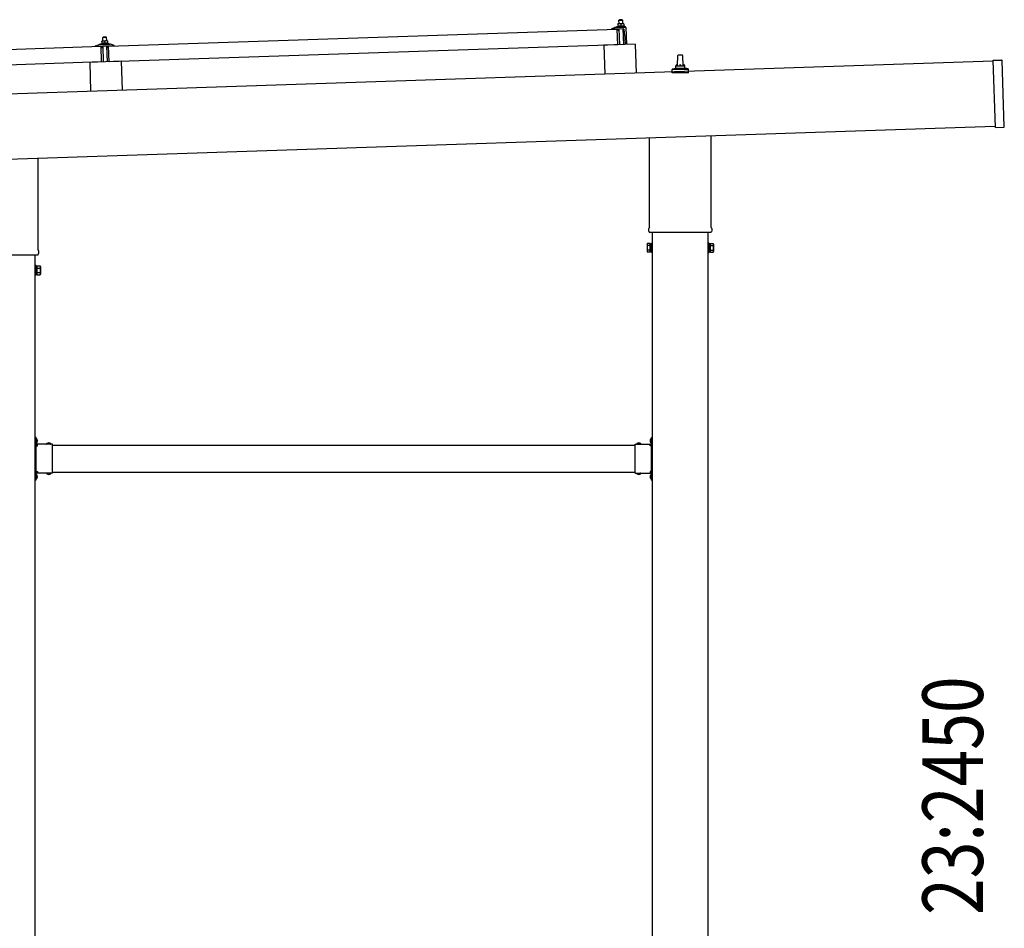
# Model space of a CAD drawing. Units: millimetres. Extents: x 0 to 25230, y 0 to 17820.
# Drawn here: x 14198 to 16392, y 4824 to 6849 of the extents above; entities that cross this region are included whole.
import ezdxf

# ---------------------------------------------------------------- set-up
doc = ezdxf.new("R2010")
doc.units = ezdxf.units.MM
doc.linetypes.add('YCENTER_1', pattern=[13, 10, -1, 1, -1])
doc.linetypes.add('YHIDDEN_1', pattern=[4, 3, -1])
for name, color, linetype, lineweight in [('YKK_13', 4, 'Continuous', 30), ('YKK_A1', 4, 'Continuous', 30), ('YKK_D', 6, 'Continuous', 13)]:
    doc.layers.add(name, color=color, linetype=linetype, lineweight=lineweight)
doc.styles.add('text-b', font='extslim2.shx', dxfattribs={"width": 0.8, "bigfont": 'extfont2.shx'})

msp = doc.modelspace()

# ---------------------------------------------------------------- linework, layer by layer
at = {"layer": 'YKK_13'}
for p, q in [((15534.5, 6849.1), (15533.6, 6848.1)), ((15533.6, 6848.1), (15541.6, 6848.3)), ((15533.8, 6840.1), (15533.6, 6848.1)), ((15540.5, 6849.3), (15534.5, 6849.1)), ((15540.5, 6849.3), (15541.6, 6848.3)), ((15541.6, 6848.3), (15541.8, 6840.3)), ((14396.3, 6790.6), (15529.7, 6828.4)), ((15517.7, 6828.5), (15517.7, 6829.2)), ((15518, 6829.6), (15524.1, 6831.8)), ((15530.8, 6828.5), (15518.2, 6828)), ((15527.1, 6832.3), (15547.9, 6833)), ((15529.5, 6833.9), (15531.5, 6834.8)), ((15529.5, 6833.9), (15546.5, 6834.5)), ((15529.6, 6832.4), (15529.5, 6833.9)), ((15529.6, 6832.4), (15546.6, 6833)), ((15530.9, 6793.4), (15529.7, 6828.4)), ((15534.6, 6840.1), (15531.3, 6840)), ((15531.3, 6840), (15531.3, 6840)), ((15531.3, 6840), (15531.3, 6840)), ((15531.3, 6840), (15531.3, 6840)), ((15531.3, 6840), (15531.3, 6840)), ((15531.3, 6840), (15531.3, 6840)), ((15531.3, 6840), (15531.3, 6840)), ((15531.3, 6840), (15531.3, 6840)), ((15531.3, 6840), (15531.3, 6840)), ((15531.3, 6840), (15531.3, 6840)), ((15531.3, 6840), (15531.3, 6840)), ((15531.3, 6840), (15531.3, 6840)), ((15531.3, 6840), (15531.3, 6840)), ((15531.3, 6840), (15531.3, 6840)), ((15531.3, 6840), (15531.3, 6840)), ((15531.3, 6839.9), (15531.3, 6840)), ((15531.3, 6839.9), (15531.3, 6839.9)), ((15531.3, 6839.9), (15531.3, 6839.9)), ((15531.3, 6839.9), (15531.3, 6839.9)), ((15531.3, 6839.9), (15531.3, 6839.9)), ((15531.3, 6839.9), (15531.3, 6839.9)), ((15531.3, 6839.9), (15531.3, 6839.9)), ((15531.3, 6839.8), (15531.3, 6839.9)), ((15531.3, 6839.8), (15531.3, 6839.8)), ((15531.3, 6839.8), (15531.3, 6839.8)), ((15531.3, 6839.8), (15531.3, 6839.8)), ((15531.3, 6839.8), (15531.3, 6839.8)), ((15531.3, 6839.7), (15531.3, 6839.8)), ((15531.3, 6839.7), (15531.3, 6839.7)), ((15531.3, 6839.7), (15531.3, 6839.7)), ((15531.3, 6839.7), (15531.3, 6839.7)), ((15531.3, 6839.6), (15531.3, 6839.7)), ((15531.3, 6839.6), (15531.3, 6839.6)), ((15531.3, 6839.6), (15531.3, 6839.6)), ((15531.3, 6839.6), (15531.3, 6839.6)), ((15531.3, 6839.6), (15531.3, 6839.6)), ((15531.3, 6839.5), (15531.3, 6839.6)), ((15531.3, 6839.5), (15531.3, 6839.5)), ((15531.3, 6839.5), (15531.3, 6839.5)), ((15531.3, 6839.5), (15531.3, 6839.5)), ((15531.3, 6839.5), (15531.3, 6839.5)), ((15531.3, 6839.5), (15531.3, 6839.5)), ((15531.3, 6839.4), (15531.3, 6839.5)), ((15531.6, 6839.5), (15531.3, 6839.4)), ((15531.3, 6839.4), (15531.5, 6834.4)), ((15531.7, 6825.9), (15531.3, 6828.1)), ((15531.7, 6834.4), (15531.5, 6834.4)), ((15531.6, 6839.5), (15531.6, 6839.5)), ((15531.7, 6839.5), (15531.6, 6839.5)), ((15531.8, 6839.5), (15531.7, 6839.5)), ((15531.7, 6834.5), (15531.7, 6834.4)), ((15531.8, 6834.5), (15531.7, 6834.5)), ((15531.8, 6839.6), (15531.8, 6839.5)), ((15531.9, 6839.6), (15531.8, 6839.6)), ((15531.8, 6834.5), (15531.8, 6834.5)), ((15531.9, 6834.5), (15531.8, 6834.5)), ((15532, 6839.6), (15531.9, 6839.6)), ((15531.9, 6834.5), (15531.9, 6834.5)), ((15532, 6834.5), (15531.9, 6834.5)), ((15532.1, 6839.6), (15532, 6839.6)), ((15532.1, 6834.5), (15532, 6834.5)), ((15532.1, 6839.7), (15532.1, 6839.6)), ((15532.2, 6839.7), (15532.1, 6839.7)), ((15532.2, 6834.6), (15532.1, 6834.5)), ((15532.3, 6839.7), (15532.2, 6839.7)), ((15532.2, 6834.6), (15532.2, 6834.6)), ((15532.3, 6834.6), (15532.2, 6834.6)), ((15532.5, 6825.5), (15532.2, 6825.5)), ((15532.4, 6839.8), (15532.3, 6839.7)), ((15532.4, 6834.6), (15532.3, 6834.6)), ((15532.5, 6839.8), (15532.4, 6839.8)), ((15532.5, 6834.6), (15532.4, 6834.6)), ((15532.6, 6839.8), (15532.5, 6839.8)), ((15532.6, 6834.7), (15532.5, 6834.6)), ((15532.7, 6839.9), (15532.6, 6839.8)), ((15532.7, 6834.7), (15532.6, 6834.7)), ((15532.8, 6839.9), (15532.7, 6839.9)), ((15532.8, 6834.7), (15532.7, 6834.7)), ((15532.7, 6828.2), (15532.8, 6825.8)), ((15532.9, 6839.9), (15532.8, 6839.9)), ((15532.9, 6834.7), (15532.8, 6834.7)), ((15533, 6839.9), (15532.9, 6839.9)), ((15533, 6834.7), (15532.9, 6834.7)), ((15533.2, 6839.9), (15533, 6839.9)), ((15533.1, 6834.8), (15533, 6834.7)), ((15543.6, 6828.9), (15533, 6828.5)), ((15533.2, 6834.8), (15533.1, 6834.8)), ((15533.3, 6840), (15533.2, 6839.9)), ((15533.4, 6834.8), (15533.2, 6834.8)), ((15533.4, 6840), (15533.3, 6840)), ((15533.5, 6840), (15533.4, 6840)), ((15533.5, 6834.8), (15533.4, 6834.8)), ((15533.6, 6840), (15533.5, 6840)), ((15533.6, 6834.8), (15533.5, 6834.8)), ((15533.7, 6840), (15533.6, 6840)), ((15533.8, 6834.9), (15533.6, 6834.8)), ((15533.8, 6840), (15533.7, 6840)), ((15533.9, 6840), (15533.8, 6840)), ((15533.9, 6834.9), (15533.8, 6834.9)), ((15533.9, 6840.1), (15533.9, 6840)), ((15534, 6840.1), (15533.9, 6840.1)), ((15534, 6834.9), (15533.9, 6834.9)), ((15534.1, 6840.1), (15534, 6840.1)), ((15534.1, 6834.9), (15534, 6834.9)), ((15534.1, 6840.1), (15534.1, 6840.1)), ((15534.2, 6840.1), (15534.1, 6840.1)), ((15534.3, 6834.9), (15534.1, 6834.9)), ((15534.3, 6840.1), (15534.2, 6840.1)), ((15535.4, 6793.6), (15534.2, 6828.6)), ((15534.3, 6840.1), (15534.3, 6840.1)), ((15534.4, 6840.1), (15534.3, 6840.1)), ((15534.4, 6834.9), (15534.3, 6834.9)), ((15534.4, 6840.1), (15534.4, 6840.1)), ((15534.4, 6840.1), (15534.4, 6840.1)), ((15534.5, 6840.1), (15534.4, 6840.1)), ((15534.6, 6834.9), (15534.4, 6834.9)), ((15534.5, 6840.1), (15534.5, 6840.1)), ((15534.5, 6840.1), (15534.5, 6840.1)), ((15534.5, 6840.1), (15534.5, 6840.1)), ((15534.5, 6840.1), (15534.5, 6840.1)), ((15534.6, 6840.1), (15534.5, 6840.1)), ((15541.1, 6840.3), (15534.6, 6840.1)), ((15534.9, 6840.1), (15534.6, 6840.1)), ((15534.7, 6834.9), (15534.6, 6834.9)), ((15534.8, 6834.9), (15534.7, 6834.9)), ((15535, 6834.9), (15534.8, 6834.9)), ((15534.9, 6840.1), (15534.9, 6840.1)), ((15535, 6840.1), (15534.9, 6840.1)), ((15535, 6840.1), (15535, 6840.1)), ((15535.1, 6840.1), (15535, 6840.1)), ((15535.1, 6834.9), (15535, 6834.9)), ((15535.2, 6840.1), (15535.1, 6840.1)), ((15535.2, 6834.9), (15535.1, 6834.9)), ((15535.3, 6840.1), (15535.2, 6840.1)), ((15535.4, 6834.9), (15535.2, 6834.9)), ((15535.4, 6840.1), (15535.3, 6840.1)), ((15535.5, 6840.1), (15535.4, 6840.1)), ((15535.5, 6834.9), (15535.4, 6834.9)), ((15535.6, 6840.1), (15535.5, 6840.1)), ((15535.6, 6834.9), (15535.5, 6834.9)), ((15535.7, 6840.1), (15535.6, 6840.1)), ((15535.8, 6834.9), (15535.6, 6834.9)), ((15535.8, 6840.1), (15535.7, 6840.1)), ((15535.9, 6840.1), (15535.8, 6840.1)), ((15535.9, 6834.9), (15535.8, 6834.9)), ((15536, 6840), (15535.9, 6840.1)), ((15536, 6834.9), (15535.9, 6834.9)), ((15536.1, 6840), (15536, 6840)), ((15536.2, 6834.9), (15536, 6834.9)), ((15536.2, 6840), (15536.1, 6840)), ((15536.3, 6840), (15536.2, 6840)), ((15536.3, 6834.9), (15536.2, 6834.9)), ((15536.4, 6840), (15536.3, 6840)), ((15536.4, 6834.9), (15536.3, 6834.9)), ((15536.6, 6840), (15536.4, 6840)), ((15536.5, 6834.9), (15536.4, 6834.9)), ((15536.6, 6834.8), (15536.5, 6834.9)), ((15536.7, 6839.9), (15536.6, 6840)), ((15536.8, 6834.8), (15536.6, 6834.8)), ((15536.8, 6839.9), (15536.7, 6839.9)), ((15536.9, 6839.9), (15536.8, 6839.9)), ((15536.9, 6834.8), (15536.8, 6834.8)), ((15537, 6839.9), (15536.9, 6839.9)), ((15537, 6834.8), (15536.9, 6834.8)), ((15537.1, 6839.8), (15537, 6839.9)), ((15537, 6834.8), (15537, 6834.8)), ((15537.1, 6834.8), (15537, 6834.8)), ((15537.2, 6839.8), (15537.1, 6839.8)), ((15537.2, 6834.8), (15537.1, 6834.8)), ((15537.2, 6839.8), (15537.2, 6839.8)), ((15537.3, 6839.8), (15537.2, 6839.8)), ((15537.3, 6834.7), (15537.2, 6834.8)), ((15537.4, 6839.7), (15537.3, 6839.8)), ((15537.4, 6834.7), (15537.3, 6834.7)), ((15537.5, 6839.7), (15537.4, 6839.7)), ((15537.5, 6834.7), (15537.4, 6834.7)), ((15537.5, 6839.7), (15537.5, 6839.7)), ((15537.6, 6839.7), (15537.5, 6839.7)), ((15537.5, 6834.7), (15537.5, 6834.7)), ((15537.6, 6834.7), (15537.5, 6834.7)), ((15537.8, 6839.6), (15537.6, 6839.7)), ((15537.6, 6834.7), (15537.6, 6834.7)), ((15537.7, 6834.7), (15537.6, 6834.7)), ((15537.7, 6834.7), (15537.7, 6834.7)), ((15537.8, 6834.7), (15537.7, 6834.7)), ((15538.1, 6839.7), (15537.8, 6839.6)), ((15537.8, 6839.6), (15538, 6834.6)), ((15538, 6834.6), (15537.8, 6834.7)), ((15538.2, 6834.7), (15538, 6834.6)), ((15538.1, 6839.7), (15538.1, 6839.7)), ((15538.2, 6839.7), (15538.1, 6839.7)), ((15538.3, 6839.8), (15538.2, 6839.7)), ((15538.2, 6834.7), (15538.2, 6834.7)), ((15538.3, 6834.7), (15538.2, 6834.7)), ((15538.3, 6839.8), (15538.3, 6839.8)), ((15538.4, 6839.8), (15538.3, 6839.8)), ((15538.3, 6834.7), (15538.3, 6834.7)), ((15538.4, 6834.7), (15538.3, 6834.7)), ((15538.5, 6839.8), (15538.4, 6839.8)), ((15538.4, 6834.7), (15538.4, 6834.7)), ((15538.5, 6834.7), (15538.4, 6834.7)), ((15538.6, 6839.9), (15538.5, 6839.8)), ((15538.6, 6834.8), (15538.5, 6834.7)), ((15538.6, 6839.9), (15538.6, 6839.9)), ((15538.7, 6839.9), (15538.6, 6839.9)), ((15538.6, 6834.8), (15538.6, 6834.8)), ((15538.7, 6834.8), (15538.6, 6834.8)), ((15538.8, 6839.9), (15538.7, 6839.9)), ((15538.8, 6834.8), (15538.7, 6834.8)), ((15538.9, 6840), (15538.8, 6839.9)), ((15538.9, 6834.8), (15538.8, 6834.8)), ((15539, 6840), (15538.9, 6840)), ((15539, 6834.9), (15538.9, 6834.8)), ((15539.1, 6840), (15539, 6840)), ((15539.1, 6834.9), (15539, 6834.9)), ((15539.2, 6840.1), (15539.1, 6840)), ((15539.2, 6834.9), (15539.1, 6834.9)), ((15539.3, 6840.1), (15539.2, 6840.1)), ((15539.3, 6834.9), (15539.2, 6834.9)), ((15539.4, 6840.1), (15539.3, 6840.1)), ((15539.4, 6834.9), (15539.3, 6834.9)), ((15539.5, 6840.1), (15539.4, 6840.1)), ((15539.5, 6835), (15539.4, 6834.9)), ((15539.6, 6840.2), (15539.5, 6840.1)), ((15539.6, 6835), (15539.5, 6835)), ((15539.8, 6840.2), (15539.6, 6840.2)), ((15539.7, 6835), (15539.6, 6835)), ((15539.9, 6835), (15539.7, 6835)), ((15539.9, 6840.2), (15539.8, 6840.2)), ((15540, 6840.2), (15539.9, 6840.2)), ((15540, 6835), (15539.9, 6835)), ((15540.1, 6840.2), (15540, 6840.2)), ((15540.1, 6835.1), (15540, 6835)), ((15540.2, 6840.2), (15540.1, 6840.2)), ((15540.2, 6835.1), (15540.1, 6835.1)), ((15540.3, 6840.2), (15540.2, 6840.2)), ((15540.4, 6835.1), (15540.2, 6835.1)), ((15540.3, 6840.3), (15540.3, 6840.2)), ((15540.4, 6840.3), (15540.3, 6840.3)), ((15540.5, 6840.3), (15540.4, 6840.3)), ((15540.5, 6835.1), (15540.4, 6835.1)), ((15540.6, 6840.3), (15540.5, 6840.3)), ((15540.6, 6835.1), (15540.5, 6835.1)), ((15540.6, 6840.3), (15540.6, 6840.3)), ((15540.7, 6840.3), (15540.6, 6840.3)), ((15540.8, 6835.1), (15540.6, 6835.1)), ((15540.8, 6840.3), (15540.7, 6840.3)), ((15540.8, 6840.3), (15540.8, 6840.3)), ((15540.9, 6840.3), (15540.8, 6840.3)), ((15540.9, 6835.1), (15540.8, 6835.1)), ((15540.9, 6840.3), (15540.9, 6840.3)), ((15540.9, 6840.3), (15540.9, 6840.3)), ((15541, 6840.3), (15540.9, 6840.3)), ((15541, 6835.1), (15540.9, 6835.1)), ((15541, 6840.3), (15541, 6840.3)), ((15541, 6840.3), (15541, 6840.3)), ((15541, 6840.3), (15541, 6840.3)), ((15541, 6840.3), (15541, 6840.3)), ((15541.1, 6840.3), (15541, 6840.3)), ((15541.2, 6835.1), (15541, 6835.1)), ((15544.3, 6840.4), (15541.1, 6840.3)), ((15541.4, 6840.3), (15541.1, 6840.3)), ((15541.3, 6835.1), (15541.2, 6835.1)), ((15541.5, 6835.1), (15541.3, 6835.1)), ((15541.4, 6840.3), (15541.4, 6840.3)), ((15541.5, 6840.3), (15541.4, 6840.3)), ((15541.5, 6840.3), (15541.5, 6840.3)), ((15541.6, 6840.3), (15541.5, 6840.3)), ((15541.6, 6835.1), (15541.5, 6835.1)), ((15541.7, 6840.3), (15541.6, 6840.3)), ((15541.7, 6835.1), (15541.6, 6835.1)), ((15541.8, 6840.3), (15541.7, 6840.3)), ((15541.9, 6835.1), (15541.7, 6835.1)), ((15541.9, 6840.3), (15541.8, 6840.3)), ((15542, 6840.3), (15541.9, 6840.3)), ((15542, 6835.1), (15541.9, 6835.1)), ((15542.1, 6840.3), (15542, 6840.3)), ((15542.1, 6835.1), (15542, 6835.1)), ((15542.2, 6840.3), (15542.1, 6840.3)), ((15542.3, 6835.1), (15542.1, 6835.1)), ((15542.3, 6840.3), (15542.2, 6840.3)), ((15542.2, 6828.8), (15543.4, 6793.9)), ((15542.4, 6840.3), (15542.3, 6840.3)), ((15542.4, 6835.1), (15542.3, 6835.1)), ((15542.5, 6840.3), (15542.4, 6840.3)), ((15542.5, 6835.1), (15542.4, 6835.1)), ((15542.6, 6840.2), (15542.5, 6840.3)), ((15542.7, 6835.1), (15542.5, 6835.1)), ((15542.7, 6840.2), (15542.6, 6840.2)), ((15542.8, 6840.2), (15542.7, 6840.2)), ((15542.8, 6835.1), (15542.7, 6835.1)), ((15542.9, 6840.2), (15542.8, 6840.2)), ((15542.9, 6835.1), (15542.8, 6835.1)), ((15543.1, 6840.2), (15542.9, 6840.2)), ((15543, 6835.1), (15542.9, 6835.1)), ((15543.1, 6835.1), (15543, 6835.1)), ((15543.2, 6840.2), (15543.1, 6840.2)), ((15543.2, 6835), (15543.1, 6835.1)), ((15543.3, 6840.1), (15543.2, 6840.2)), ((15543.4, 6835), (15543.2, 6835)), ((15543.4, 6840.1), (15543.3, 6840.1)), ((15543.5, 6840.1), (15543.4, 6840.1)), ((15543.4, 6835), (15543.4, 6835)), ((15543.5, 6835), (15543.4, 6835)), ((15543.6, 6840), (15543.5, 6840.1)), ((15543.6, 6835), (15543.5, 6835)), ((15543.7, 6840), (15543.6, 6840)), ((15543.7, 6835), (15543.6, 6835)), ((15543.7, 6840), (15543.7, 6840)), ((15543.8, 6840), (15543.7, 6840)), ((15543.8, 6835), (15543.7, 6835)), ((15543.9, 6840), (15543.8, 6840)), ((15543.9, 6834.9), (15543.8, 6835)), ((15544, 6839.9), (15543.9, 6840)), ((15543.9, 6834.9), (15543.9, 6834.9)), ((15544, 6834.9), (15543.9, 6834.9)), ((15544, 6839.9), (15544, 6839.9)), ((15544.1, 6839.9), (15544, 6839.9)), ((15544.1, 6834.9), (15544, 6834.9)), ((15544.3, 6839.8), (15544.1, 6839.9)), ((15544.1, 6834.9), (15544.1, 6834.9)), ((15544.2, 6834.9), (15544.1, 6834.9)), ((15544.2, 6834.9), (15544.2, 6834.9)), ((15544.3, 6834.9), (15544.2, 6834.9)), ((15544.3, 6840.4), (15544.3, 6840.3)), ((15544.3, 6840.4), (15544.3, 6840.4)), ((15544.3, 6840.4), (15544.3, 6840.4)), ((15544.3, 6840.4), (15544.3, 6840.4)), ((15544.3, 6840.4), (15544.3, 6840.4)), ((15544.3, 6840.4), (15544.3, 6840.4)), ((15544.3, 6840.4), (15544.3, 6840.4)), ((15544.3, 6840.4), (15544.3, 6840.4)), ((15544.3, 6840.4), (15544.3, 6840.4)), ((15544.3, 6840.4), (15544.3, 6840.4)), ((15544.3, 6840.4), (15544.3, 6840.4)), ((15544.3, 6840.4), (15544.3, 6840.4)), ((15544.3, 6840.4), (15544.3, 6840.4)), ((15544.3, 6840.4), (15544.3, 6840.4)), ((15544.3, 6840.4), (15544.3, 6840.4)), ((15544.3, 6840.4), (15544.3, 6840.4)), ((15544.3, 6840.4), (15544.3, 6840.4)), ((15544.3, 6840.4), (15544.3, 6840.4)), ((15544.3, 6840.3), (15544.3, 6840.2)), ((15544.3, 6840.3), (15544.3, 6840.3)), ((15544.3, 6840.3), (15544.3, 6840.3)), ((15544.3, 6840.3), (15544.3, 6840.3)), ((15544.3, 6840.3), (15544.3, 6840.3)), ((15544.3, 6840.3), (15544.3, 6840.3)), ((15544.3, 6840.2), (15544.3, 6840.1)), ((15544.3, 6840.2), (15544.3, 6840.2)), ((15544.3, 6840.2), (15544.3, 6840.2)), ((15544.3, 6840.2), (15544.3, 6840.2)), ((15544.3, 6840.2), (15544.3, 6840.2)), ((15544.3, 6840.1), (15544.3, 6840)), ((15544.3, 6840.1), (15544.3, 6840.1)), ((15544.3, 6840.1), (15544.3, 6840.1)), ((15544.3, 6840.1), (15544.3, 6840.1)), ((15544.3, 6840), (15544.3, 6839.9)), ((15544.3, 6840), (15544.3, 6840)), ((15544.3, 6840), (15544.3, 6840)), ((15544.3, 6840), (15544.3, 6840)), ((15544.3, 6840), (15544.3, 6840)), ((15544.3, 6839.9), (15544.3, 6839.8)), ((15544.3, 6839.9), (15544.3, 6839.9)), ((15544.3, 6839.9), (15544.3, 6839.9)), ((15544.3, 6839.9), (15544.3, 6839.9)), ((15544.3, 6839.8), (15544.5, 6834.8)), ((15544.5, 6834.8), (15544.3, 6834.9)), ((15544.5, 6835.2), (15546.5, 6834.5)), ((15547.4, 6809), (15545.2, 6827.6)), ((15546.5, 6834.5), (15546.6, 6833)), ((15548.9, 6832.1), (15550.2, 6794.1)), ((14384.1, 6810.7), (14383.1, 6809.7)), ((14383.1, 6809.7), (14391.1, 6810)), ((14383.4, 6801.7), (14383.1, 6809.7)), ((14390.1, 6810.9), (14384.1, 6810.7)), ((14390.1, 6810.9), (14391.1, 6810)), ((14391.1, 6810), (14391.4, 6802)), ((15547.9, 6794), (15547.4, 6809)), ((13246, 6752.2), (14379.3, 6790)), ((14367.3, 6790.2), (14367.2, 6790.8)), ((14367.6, 6791.3), (14373.7, 6793.4)), ((14380.4, 6790.1), (14367.8, 6789.7)), ((14376.7, 6794), (14398.6, 6794.7)), ((14379.1, 6795.6), (14381.1, 6796.5)), ((14379.1, 6795.6), (14396.1, 6796.1)), ((14379.1, 6794.1), (14379.1, 6795.6)), ((14379.1, 6794.1), (14396.1, 6794.6)), ((14380.5, 6755), (14379.3, 6790)), ((14384.1, 6801.7), (14380.9, 6801.6)), ((14380.9, 6801.6), (14380.9, 6801.6)), ((14380.9, 6801.6), (14380.9, 6801.6)), ((14380.9, 6801.6), (14380.9, 6801.6)), ((14380.9, 6801.6), (14380.9, 6801.6)), ((14380.9, 6801.6), (14380.9, 6801.6)), ((14380.9, 6801.6), (14380.9, 6801.6)), ((14380.9, 6801.6), (14380.9, 6801.6)), ((14380.9, 6801.6), (14380.9, 6801.6)), ((14380.9, 6801.6), (14380.9, 6801.6)), ((14380.9, 6801.6), (14380.9, 6801.6)), ((14380.9, 6801.6), (14380.9, 6801.6)), ((14380.9, 6801.6), (14380.9, 6801.6)), ((14380.9, 6801.6), (14380.9, 6801.6)), ((14380.9, 6801.6), (14380.9, 6801.6)), ((14380.9, 6801.6), (14380.9, 6801.6)), ((14380.9, 6801.6), (14380.9, 6801.6)), ((14380.9, 6801.6), (14380.9, 6801.6)), ((14380.9, 6801.6), (14380.9, 6801.6)), ((14380.9, 6801.5), (14380.9, 6801.6)), ((14380.9, 6801.5), (14380.9, 6801.5)), ((14380.9, 6801.5), (14380.9, 6801.5)), ((14380.9, 6801.5), (14380.9, 6801.5)), ((14380.9, 6801.5), (14380.9, 6801.5)), ((14380.9, 6801.4), (14380.9, 6801.5)), ((14380.9, 6801.4), (14380.9, 6801.4)), ((14380.9, 6801.4), (14380.9, 6801.4)), ((14380.9, 6801.4), (14380.9, 6801.4)), ((14380.9, 6801.4), (14380.9, 6801.4)), ((14380.9, 6801.3), (14380.9, 6801.4)), ((14380.9, 6801.3), (14380.9, 6801.3)), ((14380.9, 6801.3), (14380.9, 6801.3)), ((14380.9, 6801.3), (14380.9, 6801.3)), ((14380.9, 6801.2), (14380.9, 6801.3)), ((14380.9, 6801.2), (14380.9, 6801.2)), ((14380.9, 6801.2), (14380.9, 6801.2)), ((14380.9, 6801.2), (14380.9, 6801.2)), ((14380.9, 6801.2), (14380.9, 6801.2)), ((14380.9, 6801.1), (14380.9, 6801.2)), ((14380.9, 6801.1), (14380.9, 6801.1)), ((14380.9, 6801.1), (14380.9, 6801.1)), ((14380.9, 6801.1), (14380.9, 6801.1)), ((14380.9, 6801), (14380.9, 6801.1)), ((14381.2, 6801.1), (14380.9, 6801)), ((14380.9, 6801), (14381.1, 6796)), ((14381.3, 6787.5), (14380.9, 6789.7)), ((14381.3, 6796.1), (14381.1, 6796)), ((14381.3, 6801.2), (14381.2, 6801.1)), ((14381.2, 6801.1), (14381.2, 6801.1)), ((14381.3, 6801.2), (14381.3, 6801.2)), ((14381.4, 6801.2), (14381.3, 6801.2)), ((14381.3, 6796.1), (14381.3, 6796.1)), ((14381.4, 6796.1), (14381.3, 6796.1)), ((14381.5, 6801.2), (14381.4, 6801.2)), ((14381.4, 6796.1), (14381.4, 6796.1)), ((14381.5, 6796.1), (14381.4, 6796.1)), ((14381.5, 6801.3), (14381.5, 6801.2)), ((14381.6, 6801.3), (14381.5, 6801.3)), ((14381.6, 6796.2), (14381.5, 6796.1)), ((14381.5, 6796.1), (14381.5, 6796.1)), ((14381.7, 6801.3), (14381.6, 6801.3)), ((14381.6, 6796.2), (14381.6, 6796.2)), ((14381.7, 6796.2), (14381.6, 6796.2)), ((14381.8, 6801.3), (14381.7, 6801.3)), ((14381.8, 6796.2), (14381.7, 6796.2)), ((14381.9, 6801.4), (14381.8, 6801.3)), ((14381.9, 6796.2), (14381.8, 6796.2)), ((14382.1, 6787.2), (14381.8, 6787.1)), ((14382, 6801.4), (14381.9, 6801.4)), ((14382, 6796.3), (14381.9, 6796.2)), ((14382.1, 6801.4), (14382, 6801.4)), ((14382, 6796.3), (14382, 6796.3)), ((14382.1, 6796.3), (14382, 6796.3)), ((14382.2, 6801.5), (14382.1, 6801.4)), ((14382.2, 6796.3), (14382.1, 6796.3)), ((14382.3, 6801.5), (14382.2, 6801.5)), ((14382.3, 6796.3), (14382.2, 6796.3)), ((14382.4, 6801.5), (14382.3, 6801.5)), ((14382.5, 6796.4), (14382.3, 6796.3)), ((14382.3, 6789.9), (14382.4, 6787.5)), ((14382.5, 6801.5), (14382.4, 6801.5)), ((14382.6, 6801.6), (14382.5, 6801.5)), ((14382.6, 6796.4), (14382.5, 6796.4)), ((14382.7, 6801.6), (14382.6, 6801.6)), ((14382.7, 6796.4), (14382.6, 6796.4)), ((14393, 6790.5), (14382.6, 6790.2)), ((14382.8, 6801.6), (14382.7, 6801.6)), ((14382.8, 6796.4), (14382.7, 6796.4)), ((14382.9, 6801.6), (14382.8, 6801.6)), ((14382.9, 6796.4), (14382.8, 6796.4)), ((14383, 6801.6), (14382.9, 6801.6)), ((14383.1, 6796.5), (14382.9, 6796.4)), ((14383.1, 6801.6), (14383, 6801.6)), ((14383.2, 6801.7), (14383.1, 6801.6)), ((14383.2, 6796.5), (14383.1, 6796.5)), ((14383.3, 6801.7), (14383.2, 6801.7)), ((14383.3, 6796.5), (14383.2, 6796.5)), ((14383.4, 6801.7), (14383.3, 6801.7)), ((14383.5, 6796.5), (14383.3, 6796.5)), ((14383.5, 6801.7), (14383.4, 6801.7)), ((14383.6, 6801.7), (14383.5, 6801.7)), ((14383.6, 6796.5), (14383.5, 6796.5)), ((14383.6, 6801.7), (14383.6, 6801.7)), ((14383.7, 6801.7), (14383.6, 6801.7)), ((14383.7, 6796.5), (14383.6, 6796.5)), ((14383.8, 6801.7), (14383.7, 6801.7)), ((14383.8, 6796.5), (14383.7, 6796.5)), ((14383.8, 6801.7), (14383.8, 6801.7)), ((14383.9, 6801.7), (14383.8, 6801.7)), ((14384, 6796.5), (14383.8, 6796.5)), ((14384.9, 6755.2), (14383.8, 6790.2)), ((14383.9, 6801.7), (14383.9, 6801.7)), ((14384, 6801.7), (14383.9, 6801.7)), ((14384, 6801.7), (14384, 6801.7)), ((14384, 6801.7), (14384, 6801.7)), ((14384.1, 6801.7), (14384, 6801.7)), ((14384.1, 6796.6), (14384, 6796.5)), ((14390.6, 6801.9), (14384.1, 6801.7)), ((14384.1, 6801.7), (14384.1, 6801.7)), ((14384.1, 6801.7), (14384.1, 6801.7)), ((14384.1, 6801.7), (14384.1, 6801.7)), ((14384.1, 6801.7), (14384.1, 6801.7)), ((14384.4, 6801.7), (14384.1, 6801.7)), ((14384.3, 6796.6), (14384.1, 6796.6)), ((14384.4, 6796.6), (14384.3, 6796.6)), ((14384.5, 6801.7), (14384.4, 6801.7)), ((14384.5, 6796.6), (14384.4, 6796.6)), ((14384.5, 6801.7), (14384.5, 6801.7)), ((14384.6, 6801.7), (14384.5, 6801.7)), ((14384.7, 6796.6), (14384.5, 6796.6)), ((14384.7, 6801.7), (14384.6, 6801.7)), ((14384.8, 6801.7), (14384.7, 6801.7)), ((14384.8, 6796.6), (14384.7, 6796.6)), ((14384.9, 6801.7), (14384.8, 6801.7)), ((14384.9, 6796.6), (14384.8, 6796.6)), ((14384.9, 6801.7), (14384.9, 6801.7)), ((14385, 6801.7), (14384.9, 6801.7)), ((14385.1, 6796.6), (14384.9, 6796.6)), ((14385.1, 6801.7), (14385, 6801.7)), ((14385.2, 6801.7), (14385.1, 6801.7)), ((14385.2, 6796.6), (14385.1, 6796.6)), ((14385.4, 6801.7), (14385.2, 6801.7)), ((14385.3, 6796.6), (14385.2, 6796.6)), ((14385.5, 6796.6), (14385.3, 6796.6)), ((14385.5, 6801.7), (14385.4, 6801.7)), ((14385.6, 6801.7), (14385.5, 6801.7)), ((14385.6, 6796.5), (14385.5, 6796.6)), ((14385.7, 6801.7), (14385.6, 6801.7)), ((14385.7, 6796.5), (14385.6, 6796.5)), ((14385.8, 6801.7), (14385.7, 6801.7)), ((14385.9, 6796.5), (14385.7, 6796.5)), ((14385.9, 6801.6), (14385.8, 6801.7)), ((14386, 6801.6), (14385.9, 6801.6)), ((14386, 6796.5), (14385.9, 6796.5)), ((14386.1, 6801.6), (14386, 6801.6)), ((14386.1, 6796.5), (14386, 6796.5)), ((14386.2, 6801.6), (14386.1, 6801.6)), ((14386.2, 6796.5), (14386.1, 6796.5)), ((14386.3, 6801.5), (14386.2, 6801.6)), ((14386.3, 6796.5), (14386.2, 6796.5)), ((14386.4, 6801.5), (14386.3, 6801.5)), ((14386.4, 6796.5), (14386.3, 6796.5)), ((14386.5, 6801.5), (14386.4, 6801.5)), ((14386.5, 6796.4), (14386.4, 6796.5)), ((14386.6, 6801.5), (14386.5, 6801.5)), ((14386.6, 6796.4), (14386.5, 6796.4)), ((14386.7, 6801.4), (14386.6, 6801.5)), ((14386.7, 6796.4), (14386.6, 6796.4)), ((14386.8, 6801.4), (14386.7, 6801.4)), ((14386.8, 6796.4), (14386.7, 6796.4)), ((14386.9, 6801.4), (14386.8, 6801.4)), ((14386.9, 6796.4), (14386.8, 6796.4)), ((14387, 6801.4), (14386.9, 6801.4)), ((14386.9, 6796.4), (14386.9, 6796.4)), ((14387, 6796.4), (14386.9, 6796.4)), ((14387, 6801.4), (14387, 6801.4)), ((14387.1, 6801.3), (14387, 6801.4)), ((14387.1, 6796.3), (14387, 6796.4)), ((14387.1, 6801.3), (14387.1, 6801.3)), ((14387.4, 6801.3), (14387.1, 6801.3)), ((14387.1, 6796.3), (14387.1, 6796.3)), ((14387.2, 6796.3), (14387.1, 6796.3)), ((14387.3, 6796.3), (14387.2, 6796.3)), ((14387.3, 6796.3), (14387.3, 6796.3)), ((14387.4, 6796.3), (14387.3, 6796.3)), ((14387.4, 6801.3), (14387.6, 6796.3)), ((14387.7, 6801.3), (14387.4, 6801.3)), ((14387.6, 6796.3), (14387.4, 6796.3)), ((14387.8, 6796.3), (14387.6, 6796.3)), ((14387.7, 6801.4), (14387.7, 6801.3)), ((14387.8, 6801.4), (14387.7, 6801.4)), ((14387.8, 6801.4), (14387.8, 6801.4)), ((14387.9, 6801.4), (14387.8, 6801.4)), ((14387.8, 6796.3), (14387.8, 6796.3)), ((14387.9, 6796.3), (14387.8, 6796.3)), ((14388, 6801.4), (14387.9, 6801.4)), ((14387.9, 6796.3), (14387.9, 6796.3)), ((14388, 6796.3), (14387.9, 6796.3)), ((14388, 6801.5), (14388, 6801.4)), ((14388.1, 6801.5), (14388, 6801.5)), ((14388, 6796.4), (14388, 6796.3)), ((14388.1, 6796.4), (14388, 6796.4)), ((14388.2, 6801.5), (14388.1, 6801.5)), ((14388.1, 6796.4), (14388.1, 6796.4)), ((14388.2, 6796.4), (14388.1, 6796.4)), ((14388.3, 6801.6), (14388.2, 6801.5)), ((14388.3, 6796.4), (14388.2, 6796.4)), ((14388.4, 6801.6), (14388.3, 6801.6)), ((14388.4, 6796.5), (14388.3, 6796.4)), ((14388.5, 6801.6), (14388.4, 6801.6)), ((14388.5, 6796.5), (14388.4, 6796.5)), ((14388.6, 6801.7), (14388.5, 6801.6)), ((14388.5, 6796.5), (14388.5, 6796.5)), ((14388.6, 6796.5), (14388.5, 6796.5)), ((14388.7, 6801.7), (14388.6, 6801.7)), ((14388.7, 6796.5), (14388.6, 6796.5)), ((14388.8, 6801.7), (14388.7, 6801.7)), ((14388.8, 6796.6), (14388.7, 6796.5)), ((14388.9, 6801.7), (14388.8, 6801.7)), ((14388.9, 6796.6), (14388.8, 6796.6)), ((14389, 6801.8), (14388.9, 6801.7)), ((14389.1, 6796.6), (14388.9, 6796.6)), ((14389.1, 6801.8), (14389, 6801.8)), ((14389.2, 6801.8), (14389.1, 6801.8)), ((14389.2, 6796.6), (14389.1, 6796.6)), ((14389.3, 6801.8), (14389.2, 6801.8)), ((14389.3, 6796.6), (14389.2, 6796.6)), ((14389.4, 6801.8), (14389.3, 6801.8)), ((14389.4, 6796.7), (14389.3, 6796.6)), ((14389.5, 6801.9), (14389.4, 6801.8)), ((14389.6, 6796.7), (14389.4, 6796.7)), ((14389.6, 6801.9), (14389.5, 6801.9)), ((14389.7, 6801.9), (14389.6, 6801.9)), ((14389.7, 6796.7), (14389.6, 6796.7)), ((14389.8, 6801.9), (14389.7, 6801.9)), ((14389.8, 6796.7), (14389.7, 6796.7)), ((14389.9, 6801.9), (14389.8, 6801.9)), ((14389.9, 6796.7), (14389.8, 6796.7)), ((14390, 6801.9), (14389.9, 6801.9)), ((14390.1, 6796.7), (14389.9, 6796.7)), ((14390.1, 6801.9), (14390, 6801.9)), ((14390.1, 6801.9), (14390.1, 6801.9)), ((14390.2, 6801.9), (14390.1, 6801.9)), ((14390.2, 6796.7), (14390.1, 6796.7)), ((14390.3, 6801.9), (14390.2, 6801.9)), ((14390.3, 6796.8), (14390.2, 6796.7)), ((14390.3, 6801.9), (14390.3, 6801.9)), ((14390.4, 6801.9), (14390.3, 6801.9)), ((14390.5, 6796.8), (14390.3, 6796.8)), ((14390.4, 6801.9), (14390.4, 6801.9)), ((14390.5, 6801.9), (14390.4, 6801.9)), ((14390.5, 6801.9), (14390.5, 6801.9)), ((14390.5, 6801.9), (14390.5, 6801.9)), ((14390.6, 6801.9), (14390.5, 6801.9)), ((14390.6, 6796.8), (14390.5, 6796.8)), ((14393.9, 6802.1), (14390.6, 6801.9)), ((14390.6, 6801.9), (14390.6, 6801.9)), ((14390.6, 6801.9), (14390.6, 6801.9)), ((14390.6, 6801.9), (14390.6, 6801.9)), ((14390.6, 6801.9), (14390.6, 6801.9)), ((14390.9, 6801.9), (14390.6, 6801.9)), ((14390.7, 6796.8), (14390.6, 6796.8)), ((14390.9, 6796.8), (14390.7, 6796.8)), ((14391, 6801.9), (14390.9, 6801.9)), ((14391, 6796.8), (14390.9, 6796.8)), ((14391, 6801.9), (14391, 6801.9)), ((14391.1, 6801.9), (14391, 6801.9)), ((14391.2, 6796.8), (14391, 6796.8)), ((14391.2, 6801.9), (14391.1, 6801.9)), ((14391.3, 6801.9), (14391.2, 6801.9)), ((14391.3, 6796.8), (14391.2, 6796.8)), ((14391.3, 6801.9), (14391.3, 6801.9)), ((14391.4, 6801.9), (14391.3, 6801.9)), ((14391.4, 6796.8), (14391.3, 6796.8)), ((14391.5, 6801.9), (14391.4, 6801.9)), ((14391.6, 6796.8), (14391.4, 6796.8)), ((14391.6, 6801.9), (14391.5, 6801.9)), ((14391.7, 6801.9), (14391.6, 6801.9)), ((14391.7, 6796.8), (14391.6, 6796.8)), ((14391.9, 6801.9), (14391.7, 6801.9)), ((14391.8, 6796.8), (14391.7, 6796.8)), ((14392, 6796.8), (14391.8, 6796.8)), ((14391.8, 6790.5), (14392.9, 6755.5)), ((14392, 6801.9), (14391.9, 6801.9)), ((14392.1, 6801.9), (14392, 6801.9)), ((14392.1, 6796.8), (14392, 6796.8)), ((14392.2, 6801.9), (14392.1, 6801.9)), ((14392.2, 6796.7), (14392.1, 6796.8)), ((14392.3, 6801.9), (14392.2, 6801.9)), ((14392.4, 6796.7), (14392.2, 6796.7)), ((14392.4, 6801.9), (14392.3, 6801.9)), ((14392.5, 6801.8), (14392.4, 6801.9)), ((14392.5, 6796.7), (14392.4, 6796.7)), ((14392.6, 6801.8), (14392.5, 6801.8)), ((14392.6, 6796.7), (14392.5, 6796.7)), ((14392.7, 6801.8), (14392.6, 6801.8)), ((14392.7, 6796.7), (14392.6, 6796.7)), ((14392.8, 6801.8), (14392.7, 6801.8)), ((14392.8, 6796.7), (14392.7, 6796.7)), ((14392.9, 6801.7), (14392.8, 6801.8)), ((14392.9, 6796.7), (14392.8, 6796.7)), ((14393, 6801.7), (14392.9, 6801.7)), ((14393, 6796.7), (14392.9, 6796.7)), ((14393.1, 6801.7), (14393, 6801.7)), ((14393.1, 6796.6), (14393, 6796.7)), ((14393.2, 6801.7), (14393.1, 6801.7)), ((14393.2, 6796.6), (14393.1, 6796.6)), ((14393.3, 6801.6), (14393.2, 6801.7)), ((14393.3, 6796.6), (14393.2, 6796.6)), ((14393.4, 6801.6), (14393.3, 6801.6)), ((14393.4, 6796.6), (14393.3, 6796.6)), ((14393.4, 6787.8), (14393.3, 6790.2)), ((14393.5, 6801.6), (14393.4, 6801.6)), ((14393.4, 6796.6), (14393.4, 6796.6)), ((14393.5, 6796.6), (14393.4, 6796.6)), ((14393.5, 6801.6), (14393.5, 6801.6)), ((14393.6, 6801.6), (14393.5, 6801.6)), ((14393.6, 6796.6), (14393.5, 6796.6)), ((14393.6, 6801.5), (14393.6, 6801.6)), ((14393.9, 6801.5), (14393.6, 6801.5)), ((14393.6, 6796.5), (14393.6, 6796.6)), ((14393.7, 6796.5), (14393.6, 6796.5)), ((14393.8, 6796.5), (14393.7, 6796.5)), ((14393.9, 6787.5), (14393.7, 6787.5)), ((14393.8, 6796.5), (14393.8, 6796.5)), ((14393.9, 6796.5), (14393.8, 6796.5)), ((14393.9, 6802), (14393.9, 6802)), ((14393.9, 6802.1), (14393.9, 6802)), ((14393.9, 6802), (14393.9, 6801.9)), ((14393.9, 6802), (14393.9, 6802)), ((14393.9, 6802), (14393.9, 6802)), ((14393.9, 6802), (14393.9, 6802)), ((14393.9, 6802), (14393.9, 6802)), ((14393.9, 6802), (14393.9, 6802)), ((14393.9, 6802), (14393.9, 6802)), ((14393.9, 6802), (14393.9, 6802)), ((14393.9, 6802), (14393.9, 6802)), ((14393.9, 6802), (14393.9, 6802)), ((14393.9, 6802), (14393.9, 6802)), ((14393.9, 6802), (14393.9, 6802)), ((14393.9, 6802), (14393.9, 6802)), ((14393.9, 6802), (14393.9, 6802)), ((14393.9, 6802), (14393.9, 6802)), ((14393.9, 6802), (14393.9, 6802)), ((14393.9, 6802), (14393.9, 6802)), ((14393.9, 6802), (14393.9, 6802)), ((14393.9, 6802), (14393.9, 6802)), ((14393.9, 6801.9), (14393.9, 6801.8)), ((14393.9, 6801.9), (14393.9, 6801.9)), ((14393.9, 6801.9), (14393.9, 6801.9)), ((14393.9, 6801.9), (14393.9, 6801.9)), ((14393.9, 6801.9), (14393.9, 6801.9)), ((14393.9, 6801.8), (14393.9, 6801.7)), ((14393.9, 6801.8), (14393.9, 6801.8)), ((14393.9, 6801.8), (14393.9, 6801.8)), ((14393.9, 6801.8), (14393.9, 6801.8)), ((14393.9, 6801.7), (14393.9, 6801.6)), ((14393.9, 6801.7), (14393.9, 6801.7)), ((14393.9, 6801.7), (14393.9, 6801.7)), ((14393.9, 6801.7), (14393.9, 6801.7)), ((14393.9, 6801.7), (14393.9, 6801.7)), ((14393.9, 6801.6), (14393.9, 6801.5)), ((14393.9, 6801.6), (14393.9, 6801.6)), ((14393.9, 6801.6), (14393.9, 6801.6)), ((14393.9, 6801.6), (14393.9, 6801.6)), ((14393.9, 6801.6), (14393.9, 6801.6)), ((14393.9, 6801.5), (14393.9, 6801.5)), ((14393.9, 6801.5), (14393.9, 6801.5)), ((14393.9, 6801.5), (14394.1, 6796.5)), ((14394.1, 6796.5), (14393.9, 6796.5)), ((14394.1, 6796.9), (14396.1, 6796.1)), ((14394.7, 6790.2), (14394.4, 6788)), ((14407.8, 6791), (14395.2, 6790.6)), ((14396.1, 6796.1), (14396.1, 6794.6)), ((14397.5, 6755.6), (14396.3, 6790.6)), ((15530.9, 6793.4), (14397.5, 6755.6)), ((14401.6, 6794.4), (14407.9, 6792.6)), ((14408.2, 6792.2), (14408.2, 6791.5)), ((15569.9, 6794.7), (15499.9, 6792.4)), ((15499.9, 6792.4), (15502, 6728)), ((15569.9, 6794.7), (15572, 6730.4)), ((15664.3, 6746.2), (15665.1, 6769.7)), ((15666.1, 6770.7), (15674.6, 6770.7)), ((15675.6, 6769.7), (15676.3, 6746.2)), ((16367.5, 6758.8), (16386.5, 6759.4)), ((16372.5, 6608.9), (16367.5, 6758.8)), ((14380.5, 6755), (13247.1, 6717.2)), ((14423.9, 6756.5), (14354, 6754.2)), ((14354, 6754.2), (14356.1, 6689.8)), ((14423.9, 6756.5), (14426.1, 6692.2)), ((15652.1, 6730.7), (15652.1, 6738.4)), ((15652.5, 6739.2), (15688.2, 6739.2)), ((15652.9, 6739.4), (15659.6, 6741)), ((15660, 6741.2), (15680.7, 6741.2)), ((15660.3, 6742), (15660.3, 6746.2)), ((15661.3, 6746.2), (15679.3, 6746.2)), ((15680.3, 6742), (15680.3, 6746.2)), ((15687.8, 6739.4), (15681.1, 6741)), ((15688.6, 6730.7), (15688.6, 6738.4)), ((16392.4, 6610.5), (16387.5, 6758.5)), ((15688.6, 6730.7), (15652.1, 6730.7)), ((16372.5, 6608.9), (16391.5, 6609.5)), ((15602, 6387.1), (15602, 6586.2)), ((15738.6, 6590.8), (15738.6, 6387.1)), ((14238.6, 6540.8), (14238.6, 6337.1)), ((15600.3, 6378.3), (15600.3, 6383.8)), ((15738.3, 6374.8), (15602.4, 6374.8)), ((15740.3, 6383.8), (15740.3, 6378.3)), ((15596.3, 6349.3), (15597.1, 6350.6)), ((15596.3, 6349.3), (15596.3, 6332.3)), ((15603.3, 6350.6), (15597.1, 6350.6)), ((15603.3, 6345.7), (15597.1, 6345.7)), ((15603.3, 6331), (15603.3, 6350.6)), ((15603.3, 6331.6), (15603.3, 6350)), ((15603.3, 6350), (15605.8, 6350)), ((15605.8, 6330.3), (15605.8, 6351.3)), ((15605.8, 6351.3), (15607.8, 6351.3)), ((15607.8, 6351.3), (15607.8, 6330.3)), ((15734.8, 6351.3), (15732.8, 6351.3)), ((15732.8, 6351.3), (15732.8, 6330.3)), ((15734.8, 6330.3), (15734.8, 6351.3)), ((15737.3, 6350), (15734.8, 6350)), ((15737.3, 6331), (15737.3, 6350.6)), ((15737.3, 6350.6), (15743.6, 6350.6)), ((15737.3, 6331.6), (15737.3, 6350)), ((15737.3, 6345.7), (15743.6, 6345.7)), ((15744.3, 6349.3), (15743.6, 6350.6)), ((15744.3, 6349.3), (15744.3, 6332.3)), ((14238.3, 6324.8), (14102.4, 6324.8)), ((14240.3, 6333.8), (14240.3, 6328.3)), ((15596.3, 6332.3), (15597.1, 6331)), ((15603.3, 6335.9), (15597.1, 6335.9)), ((15603.3, 6331), (15597.1, 6331)), ((15605.8, 6331.6), (15603.3, 6331.6)), ((15607.8, 6330.3), (15605.8, 6330.3)), ((15732.8, 6330.3), (15734.8, 6330.3)), ((15734.8, 6331.6), (15737.3, 6331.6)), ((15737.3, 6335.9), (15743.6, 6335.9)), ((15737.3, 6331), (15743.6, 6331)), ((15744.3, 6332.3), (15743.6, 6331)), ((14234.8, 6301.3), (14232.8, 6301.3)), ((14232.8, 6301.3), (14232.8, 6280.3)), ((14234.8, 6280.3), (14234.8, 6301.3)), ((14237.3, 6300), (14234.8, 6300)), ((14237.3, 6281), (14237.3, 6300.6)), ((14237.3, 6300.6), (14243.6, 6300.6)), ((14237.3, 6281.6), (14237.3, 6300)), ((14244.3, 6299.3), (14243.6, 6300.6)), ((14244.3, 6299.3), (14244.3, 6282.3)), ((14232.8, 6280.3), (14234.8, 6280.3)), ((14234.8, 6281.6), (14237.3, 6281.6)), ((14237.3, 6295.7), (14243.6, 6295.7)), ((14237.3, 6285.9), (14243.6, 6285.9)), ((14237.3, 6281), (14243.6, 6281)), ((14244.3, 6282.3), (14243.6, 6281)), ((14234.4, 5918.3), (14232.8, 5918.3)), ((14232.8, 5912.3), (14232.8, 5918.3)), ((14234.4, 5912.8), (14232.8, 5912.8)), ((14232.8, 5903.3), (14232.8, 5909.3)), ((14234.4, 5908.8), (14232.8, 5908.8)), ((14234.4, 5901.4), (14234.4, 5918.3)), ((14234.4, 5914.9), (14234.4, 5906.8)), ((14270.8, 5902.9), (14234.4, 5902.9)), ((14235.3, 5915.6), (14235.1, 5915.6)), ((14235.3, 5906.1), (14235.1, 5906.1)), ((14237.8, 5899.3), (14237.8, 5902.9)), ((14258.1, 5903.8), (14258.1, 5903.6)), ((14266.9, 5902.9), (14258.8, 5902.9)), ((14267.6, 5903.8), (14267.6, 5903.6)), ((14270.8, 5892.5), (14270.8, 5902.9)), ((15569.8, 5892.5), (15569.8, 5902.9)), ((15569.8, 5902.9), (15606.2, 5902.9)), ((15573.1, 5903.8), (15573.1, 5903.6)), ((15573.8, 5902.9), (15581.9, 5902.9)), ((15582.6, 5903.8), (15582.6, 5903.6)), ((15602.8, 5899.3), (15602.8, 5902.9)), ((15605.4, 5915.6), (15605.5, 5915.6)), ((15605.4, 5906.1), (15605.5, 5906.1)), ((15606.2, 5918.3), (15607.8, 5918.3)), ((15606.2, 5901.4), (15606.2, 5918.3)), ((15606.2, 5914.9), (15606.2, 5906.8)), ((15606.2, 5912.8), (15607.8, 5912.8)), ((15606.2, 5908.8), (15607.8, 5908.8)), ((15607.8, 5912.3), (15607.8, 5918.3)), ((15607.8, 5903.3), (15607.8, 5909.3)), ((14234.8, 5901.3), (14237.8, 5901.3)), ((14234.8, 5892.5), (14234.8, 5899.3)), ((14234.8, 5899.3), (14237.8, 5899.3)), ((14234.8, 5850.5), (14234.8, 5891.1)), ((14270.8, 5850.5), (14270.8, 5891.1)), ((15569.8, 5850.5), (15569.8, 5891.1)), ((15605.8, 5901.3), (15602.8, 5901.3)), ((15605.8, 5899.3), (15602.8, 5899.3)), ((15605.8, 5892.5), (15605.8, 5899.3)), ((15605.8, 5850.5), (15605.8, 5891.1)), ((14232.8, 5832.3), (14232.8, 5838.3)), ((14234.4, 5823.3), (14234.4, 5840.3)), ((14270.8, 5838.7), (14234.4, 5838.7)), ((14234.8, 5842.3), (14234.8, 5849.1)), ((14234.8, 5842.3), (14237.8, 5842.3)), ((14237.8, 5840.3), (14234.8, 5840.3)), ((14237.8, 5842.3), (14237.8, 5838.7)), ((14258.1, 5837.9), (14258.1, 5838)), ((14266.9, 5838.7), (14258.8, 5838.7)), ((14267.6, 5837.9), (14267.6, 5838)), ((14270.8, 5838.7), (14270.8, 5849.1)), ((15569.8, 5838.7), (15569.8, 5849.1)), ((15569.8, 5838.7), (15606.2, 5838.7)), ((15573.1, 5837.9), (15573.1, 5838)), ((15573.8, 5838.7), (15581.9, 5838.7)), ((15582.6, 5837.9), (15582.6, 5838)), ((15605.8, 5842.3), (15602.8, 5842.3)), ((15602.8, 5842.3), (15602.8, 5838.7)), ((15602.8, 5840.3), (15605.8, 5840.3)), ((15605.8, 5842.3), (15605.8, 5849.1)), ((15606.2, 5823.3), (15606.2, 5840.3)), ((15607.8, 5832.3), (15607.8, 5838.3)), ((14234.4, 5832.8), (14232.8, 5832.8)), ((14232.8, 5823.3), (14232.8, 5829.3)), ((14234.4, 5828.8), (14232.8, 5828.8)), ((14234.4, 5823.3), (14232.8, 5823.3)), ((14234.4, 5834.9), (14234.4, 5826.8)), ((14235.3, 5835.6), (14235.1, 5835.6)), ((14235.3, 5826.1), (14235.1, 5826.1)), ((15605.4, 5835.6), (15605.5, 5835.6)), ((15605.4, 5826.1), (15605.5, 5826.1)), ((15606.2, 5834.9), (15606.2, 5826.8)), ((15606.2, 5832.8), (15607.8, 5832.8)), ((15606.2, 5828.8), (15607.8, 5828.8)), ((15606.2, 5823.3), (15607.8, 5823.3)), ((15607.8, 5823.3), (15607.8, 5829.3))]:
    msp.add_line(p, q, dxfattribs=at)
at = {"layer": 'YKK_13', "linetype": 'YHIDDEN_1'}
for p, q in [((14232.8, 5913.8), (14234.4, 5913.8)), ((14232.8, 5909.3), (14232.8, 5912.3)), ((14232.8, 5907.8), (14234.4, 5907.8)), ((14234.4, 5911.9), (14237.1, 5913.3)), ((14234.4, 5909.7), (14237.1, 5908.4)), ((14261.7, 5902.9), (14260.4, 5905.6)), ((14264, 5902.9), (14265.3, 5905.6)), ((15576.7, 5902.9), (15575.4, 5905.6)), ((15579, 5902.9), (15580.3, 5905.6)), ((15606.2, 5911.9), (15603.6, 5913.3)), ((15606.2, 5909.7), (15603.6, 5908.4)), ((15607.8, 5913.8), (15606.2, 5913.8)), ((15607.8, 5907.8), (15606.2, 5907.8)), ((15607.8, 5909.3), (15607.8, 5912.3)), ((14261.7, 5838.7), (14260.4, 5836.1)), ((14264, 5838.7), (14265.3, 5836.1)), ((15576.7, 5838.7), (15575.4, 5836.1)), ((15579, 5838.7), (15580.3, 5836.1)), ((14232.8, 5829.3), (14232.8, 5832.3)), ((14234.4, 5831.9), (14237.1, 5833.3)), ((14234.4, 5829.7), (14237.1, 5828.4)), ((15606.2, 5831.9), (15603.6, 5833.3)), ((15606.2, 5829.7), (15603.6, 5828.4)), ((15607.8, 5829.3), (15607.8, 5832.3))]:
    msp.add_line(p, q, dxfattribs=at)
at = {"layer": 'YKK_13', "linetype": 'YCENTER_1'}
for p, q in [((14238.5, 5910.8), (14232.8, 5910.8)), ((15602.1, 5910.8), (15607.8, 5910.8))]:
    msp.add_line(p, q, dxfattribs=at)
at = {"layer": 'YKK_13'}
for centre, radius, start, end in [((15518.2, 6829.2), 0.5, 109.2632, 181.9092), ((15518.2, 6828.5), 0.5, 181.9092, 271.9092), ((15527.4, 6822.3), 10, 91.9092, 109.2632), ((15530.8, 6828), 0.5, 11.3715, 91.9092), ((15532.2, 6826), 0.5, 191.3715, 271.9092), ((15532.5, 6825.8), 0.3, 271.9092, 1.9092), ((15533, 6828.2), 0.3, 91.9092, 181.9092), ((15543.7, 6827.4), 1.5, 6.7676, 91.9092), ((15547.9, 6832), 1, 1.9092, 91.9092), ((14367.7, 6790.8), 0.5, 109.2632, 181.9092), ((14367.8, 6790.2), 0.5, 181.9092, 271.9092), ((14377, 6784), 10, 91.9092, 109.2632), ((14380.4, 6789.6), 0.5, 11.3715, 91.9092), ((14381.8, 6787.6), 0.5, 191.3715, 271.9092), ((14382.1, 6787.5), 0.3, 271.9092, 1.9092), ((14382.6, 6789.9), 0.3, 91.9092, 181.9092), ((14393, 6790.2), 0.3, 1.9092, 91.9092), ((14393.7, 6787.8), 0.3, 181.9092, 271.9092), ((14393.9, 6788), 0.5, 271.9092, 352.4468), ((14395.2, 6790.1), 0.5, 91.9092, 172.4468), ((14398.9, 6784.7), 10, 74.5551, 91.9092), ((14407.7, 6791.5), 0.5, 271.9092, 1.9092), ((14407.7, 6792.1), 0.5, 1.9092, 74.5551), ((15666.1, 6769.7), 1, 90, 178.6051), ((15674.6, 6769.7), 1, 1.3949, 90), ((16386.5, 6758.4), 1, 1.9092, 91.9092), ((15653.1, 6738.4), 1, 103.627, 180), ((15659.3, 6742), 1, 283.627, 0), ((15664.4, 6745.6), 4.13, 90, 171.1763), ((15661.3, 6745.2), 1, 90, 180), ((15673.7, 6746.2), 4.83, 133.6028, 180), ((15667, 6746.2), 4.83, 0, 46.3972), ((15676.3, 6745.6), 4.13, 8.8237, 90), ((15679.3, 6745.2), 1, 0, 90), ((15681.3, 6742), 1, 180, 256.373), ((15687.6, 6738.4), 1, 0, 76.373), ((16391.4, 6610.5), 1, 271.9092, 1.9092), ((15604.3, 6383.8), 4, 125.0996, 180), ((15736.3, 6383.8), 4, 0, 54.9004), ((15604.3, 6378.3), 4, 180, 194.4775), ((15604.3, 6378.3), 4, 194.4775, 241.045), ((15736.3, 6378.3), 4, 298.955, 345.5225), ((15736.3, 6378.3), 4, 345.5225, 0), ((15600.7, 6348.2), 4.34, 145.6158, 214.3842), ((15612.6, 6340.8), 16.2, 162.412, 197.588), ((15740, 6348.2), 4.34, 325.6158, 34.3842), ((15728.1, 6340.8), 16.2, 342.412, 17.588), ((14236.3, 6328.3), 4, 298.955, 345.5225), ((14236.3, 6333.8), 4, 0, 54.9004), ((14236.3, 6328.3), 4, 345.5225, 0), ((15600.7, 6333.5), 4.34, 145.6158, 214.3842), ((15740, 6333.5), 4.34, 325.6158, 34.3842), ((14240, 6298.2), 4.34, 325.6158, 34.3842), ((14228.1, 6290.8), 16.2, 342.412, 17.588), ((14240, 6283.5), 4.34, 325.6158, 34.3842), ((14234.8, 5903.3), 2, 180, 270), ((14235.1, 5914.9), 0.7, 90, 180), ((14235.1, 5906.8), 0.7, 180, 270), ((14235.3, 5914.7), 0.862, 39.1235, 90), ((14235.3, 5906.9), 0.862, 270, 320.8765), ((14230.5, 5910.8), 7, 0, 39.1235), ((14230.5, 5910.8), 7, 320.8765, 0), ((14259, 5903.8), 0.862, 129.1235, 180), ((14258.8, 5903.6), 0.7, 180, 270), ((14262.8, 5899), 7, 90, 129.1235), ((14262.8, 5899), 7, 50.8765, 90), ((14266.9, 5903.6), 0.7, 270, 0), ((14266.7, 5903.8), 0.862, 0, 50.8765), ((15574, 5903.8), 0.862, 129.1235, 180), ((15573.8, 5903.6), 0.7, 180, 270), ((15577.8, 5899), 7, 90, 129.1235), ((15577.8, 5899), 7, 50.8765, 90), ((15581.9, 5903.6), 0.7, 270, 0), ((15581.7, 5903.8), 0.862, 0, 50.8765), ((15610.1, 5910.8), 7, 140.8765, 180), ((15610.1, 5910.8), 7, 180, 219.1235), ((15605.4, 5914.7), 0.862, 90, 140.8765), ((15605.4, 5906.9), 0.862, 219.1235, 270), ((15605.5, 5914.9), 0.7, 0, 90), ((15605.5, 5906.8), 0.7, 270, 0), ((15605.8, 5903.3), 2, 270, 0), ((14234.1, 5891.8), 1, 314.427, 45.573), ((14271.5, 5891.8), 1, 134.427, 225.573), ((15569.1, 5891.8), 1, 314.427, 45.573), ((15606.5, 5891.8), 1, 134.427, 225.573), ((14234.8, 5838.3), 2, 90, 180), ((14234.1, 5849.8), 1, 314.427, 45.573), ((14258.8, 5838), 0.7, 90, 180), ((14259, 5837.9), 0.862, 180, 230.8765), ((14262.8, 5842.6), 7, 230.8765, 270), ((14262.8, 5842.6), 7, 270, 309.1235), ((14266.9, 5838), 0.7, 0, 90), ((14266.7, 5837.9), 0.862, 309.1235, 0), ((14271.5, 5849.8), 1, 134.427, 225.573), ((15569.1, 5849.8), 1, 314.427, 45.573), ((15573.8, 5838), 0.7, 90, 180), ((15574, 5837.9), 0.862, 180, 230.8765), ((15577.8, 5842.6), 7, 230.8765, 270), ((15577.8, 5842.6), 7, 270, 309.1235), ((15581.9, 5838), 0.7, 0, 90), ((15581.7, 5837.9), 0.862, 309.1235, 0), ((15606.5, 5849.8), 1, 134.427, 225.573), ((15605.8, 5838.3), 2, 0, 90), ((14235.1, 5834.9), 0.7, 90, 180), ((14235.1, 5826.8), 0.7, 180, 270), ((14235.3, 5834.7), 0.862, 39.1235, 90), ((14235.3, 5826.9), 0.862, 270, 320.8765), ((14230.5, 5830.8), 7, 0, 39.1235), ((14230.5, 5830.8), 7, 320.8765, 0), ((15610.1, 5830.8), 7, 140.8765, 180), ((15610.1, 5830.8), 7, 180, 219.1235), ((15605.4, 5834.7), 0.862, 90, 140.8765), ((15605.4, 5826.9), 0.862, 219.1235, 270), ((15605.5, 5834.9), 0.7, 0, 90), ((15605.5, 5826.8), 0.7, 270, 0)]:
    msp.add_arc(centre, radius, start, end, dxfattribs=at)
at = {"layer": 'YKK_A1'}
for p, q in [((16367.5, 6756.8), (10465.2, 6560.1)), ((15607.8, 6374.8), (15607.8, 3427.8)), ((15732.8, 3427.8), (15732.8, 6374.8)), ((14232.8, 3427.8), (14232.8, 6324.8)), ((14237.8, 5900.8), (14233.3, 5900.8)), ((14233.3, 5900.8), (14233.3, 5840.8)), ((14270.8, 5900.8), (15569.8, 5900.8)), ((15602.8, 5900.8), (15607.3, 5900.8)), ((15607.3, 5900.8), (15607.3, 5840.8)), ((14237.8, 5840.8), (14233.3, 5840.8)), ((14270.8, 5840.8), (15569.8, 5840.8)), ((15602.8, 5840.8), (15607.3, 5840.8))]:
    msp.add_line(p, q, dxfattribs=at)
at = {"layer": 'YKK_A1', "ltscale": 25}
msp.add_line((10470, 6415.2), (16372.4, 6611.9), dxfattribs=at)

# ---------------------------------------------------------------- texts
at = {"layer": 'YKK_D', "style": 'text-b', "width": 0.8}
msp.add_text('23:2450', height=135, rotation=90, dxfattribs=at).set_placement((16344.9, 4854))

doc.saveas('drawing.dxf')
